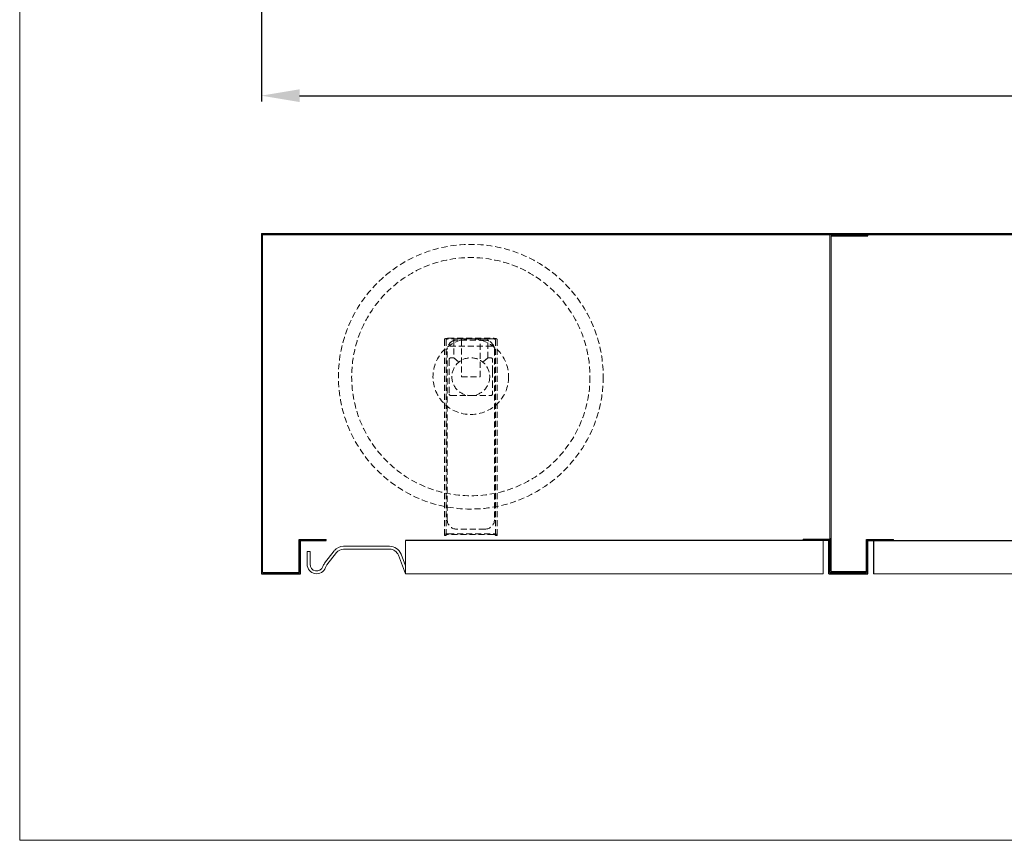
# Model space of a CAD drawing. Units: inches. Extents: x 0 to 1800, y 0 to 1273.
# Drawn here: x 0 to 521, y 0 to 434 of the extents above; entities that cross this region are included whole.
import ezdxf

# ---------------------------------------------------------------- set-up
doc = ezdxf.new("R2010")
doc.units = ezdxf.units.IN
doc.linetypes.add('HIDDEN2', pattern=[4.7625, 3.175, -1.5875])
doc.layers.get('0').update_dxf_attribs({"lineweight": 20})
for name, color, linetype in [('DEFAULT', 7, 'Continuous'), ('ZAWOREK', 7, 'Continuous'), ('ZBIORNIK', 7, 'Continuous')]:
    doc.layers.add(name, color=color, linetype=linetype)
doc.styles.add('wymiarowanie', font='simplex.shx', dxfattribs={"height": 20})
doc.dimstyles.new('ISO-25_WS', dxfattribs={"dimscale": 10.08201, "dimtxt": 1, "dimasz": 2, "dimexe": 0.3, "dimexo": 0, "dimgap": 0.5, "dimtad": 1, "dimdec": 4, "dimdsep": 46, "dimtxsty": 'wymiarowanie', "dimcen": 1, "dimclrd": 1, "dimclre": 1, "dimclrt": 1, "dimadec": 0, "dimazin": 0, "dimtfac": 1, "dimtdec": 4, "dimtmove": 0, "dimatfit": 3, "dimfxl": 1, "dimtolj": 1, "dimtzin": 0, "dimarcsym": 0})

# ---------------------------------------------------------------- blocks, each defined once
blk = doc.blocks.new('*D231')
at = {"color": 1, "lineweight": -2}
for p, q in [((127.79, 443.83), (127.79, 390.81)), ((1027.79, 443.83), (1027.79, 390.81)), ((147.96, 393.83), (1007.63, 393.83))]:
    blk.add_line(p, q, dxfattribs=at)
at = {"color": 1}
for points in [[(147.96, 397.19), (147.96, 390.47), (127.79, 393.83)], [(1007.63, 390.47), (1007.63, 397.19), (1027.79, 393.83)]]:
    blk.add_solid(points, dxfattribs=at)
at = {"layer": 'Defpoints', "color": 0}
for p in [(127.79, 443.83), (1027.79, 443.83), (1027.79, 393.83)]:
    blk.add_point(p, dxfattribs=at)
at = {"color": 1, "ltscale": 169.333333, "insert": (577.79, 408.87), "char_height": 20, "attachment_point": 5, "style": 'wymiarowanie'}
blk.add_mtext('\\A1;900', dxfattribs=at)
blk = doc.blocks.new('gasnica_top')
at = {"layer": 'ZAWOREK', "color": 1, "linetype": 'HIDDEN2', "lineweight": 9}
for p, q in [((224.52, 261.46), (224.52, 364.82)), ((225.52, 261.46), (225.52, 364.82)), ((226.52, 365.51), (250.52, 365.51)), ((250.52, 365.16), (226.52, 365.16)), ((229.52, 364.9), (229.52, 355.19)), ((247.22, 365.2), (229.82, 365.2)), ((246.02, 364.57), (231.02, 364.57)), ((233.52, 364.9), (233.52, 345.2)), ((243.52, 345.2), (243.52, 364.9)), ((247.52, 355.19), (247.52, 364.9)), ((251.52, 261.46), (251.52, 364.82)), ((252.52, 261.46), (252.52, 364.82)), ((226.02, 269.57), (226.02, 359.57)), ((249.59, 361.38), (227.46, 361.38)), ((251.02, 359.57), (251.02, 269.57)), ((227.02, 354.2), (227.02, 336.2)), ((229.54, 355.2), (228.02, 355.2)), ((249.02, 355.2), (247.5, 355.2)), ((250.02, 347.89), (250.02, 354.2)), ((233.52, 345.2), (243.52, 345.2)), ((250.02, 347.89), (250.02, 342.52)), ((250.02, 342.52), (250.02, 336.2)), ((228.02, 335.2), (238.52, 335.2)), ((238.52, 335.2), (249.02, 335.2)), ((224.52, 261.46), (224.52, 261.28)), ((224.52, 261.28), (225.52, 261.28)), ((225.52, 261.28), (225.52, 261.46)), ((226.52, 262.14), (250.52, 262.14)), ((250.52, 261.8), (226.52, 261.8)), ((246.02, 264.57), (231.02, 264.57)), ((251.52, 261.46), (251.52, 261.46)), ((251.52, 261.46), (251.52, 261.28)), ((251.52, 261.28), (252.52, 261.28)), ((252.52, 261.28), (252.52, 261.46))]:
    blk.add_line(p, q, dxfattribs=at)
blk.add_circle((238.52, 345.2), 10, dxfattribs=at)
for centre, radius, start, end in [((231.02, 359.57), 5, 90, 114.2807), ((229.82, 364.9), 0.3, 90, 180), ((233.22, 364.9), 0.3, 0, 90), ((243.82, 364.9), 0.3, 90, 180), ((246.02, 359.57), 5, 65.7193, 90), ((247.22, 364.9), 0.3, 0, 90), ((231.02, 359.57), 5, 114.2807, 180), ((246.02, 359.57), 5, 0, 52.8613), ((228.02, 354.2), 1, 90, 180), ((291.42, 423.83), 92.41, 227.9505, 229.876), ((185.63, 423.83), 92.42, 310.1241, 312.0494), ((249.02, 354.2), 1, 0, 90), ((232.17, 353.51), 0.459, 228.7501, 311.2499), ((244.88, 353.51), 0.459, 228.7504, 311.2496), ((228.02, 336.2), 1, 180, 270), ((249.02, 336.2), 1, 270, 0), ((231.02, 269.57), 5, 180, 270), ((246.02, 269.57), 5, 270, 0)]:
    blk.add_arc(centre, radius, start, end, dxfattribs=at)
for centre, major_axis, start_param, end_param in [((226.52, 364.82), (-2, 0), 4.712389, 6.283185), ((226.52, 364.82), (1, 0), 1.570796, 3.141593), ((250.52, 364.82), (-2, 0), 3.141593, 4.712389), ((250.52, 364.82), (1, 0), 0.000874, 1.570796), ((226.52, 261.46), (-2, 0), 4.712389, 6.283185), ((226.52, 261.46), (1, 0), 1.570796, 3.141593), ((250.52, 261.46), (-2, 0), 3.141593, 4.712389), ((250.52, 261.46), (1, 0), 0.000874, 1.570796)]:
    blk.add_ellipse(centre, major_axis=major_axis, ratio=0.34202, start_param=start_param, end_param=end_param, dxfattribs=at)
for points, knots in [([(228.97, 364.13), (228.37, 363.86), (227.85, 363.48), (227.3, 362.72), (227.15, 362.43), (227.07, 361.97), (227.06, 361.81), (227.15, 361.51), (227.29, 361.38), (227.46, 361.38)], [0, 0, 0, 0, 0.5, 0.5, 0.75, 0.75, 0.875, 0.875, 1, 1, 1, 1]), ([(249.59, 361.38), (249.76, 361.38), (249.89, 361.51), (249.99, 361.81), (249.98, 361.97), (249.89, 362.43), (249.75, 362.71), (249.2, 363.48), (248.67, 363.86), (248.08, 364.13)], [0, 0, 0, 0, 0.125, 0.125, 0.25, 0.25, 0.5, 0.5, 1, 1, 1, 1])]:
    blk.add_open_spline(points, degree=3, knots=knots, dxfattribs=at)
at = {"layer": 'ZBIORNIK', "color": 1, "linetype": 'HIDDEN2', "lineweight": 9}
for radius in [70, 63, 20]:
    blk.add_circle((238.52, 345.2), radius, dxfattribs=at)

msp = doc.modelspace()

# ---------------------------------------------------------------- linework, layer by layer
for p, q in [((127.79385, 320.98385), (127.79385, 140.98385)), ((128.39385, 320.38385), (128.39385, 141.58385)), ((428.39385, 320.38385), (428.39385, 141.58385)), ((428.99385, 319.78385), (428.99385, 142.18385)), ((203.99385, 158.58385), (203.99385, 140.98385)), ((424.79385, 158.58385), (424.79385, 140.98385)), ((151.99385, 145.98385), (151.99385, 152.82372)), ((153.49385, 152.82372), (151.99385, 152.82372)), ((153.49385, 145.98385), (153.49385, 152.82372)), ((166.30752, 153.18656), (161.2379, 146.54572)), ((167.4998, 152.27637), (162.43019, 145.63553)), ((171.26269, 155.48385), (195.55985, 155.48385)), ((171.26269, 153.98385), (195.55985, 153.98385)), ((201.6266, 151.31721), (203.99385, 145.16237)), ((200.22658, 150.77874), (203.99385, 140.98385)), ((203.99385, 140.98385), (424.79385, 140.98385)), ((951.59385, 140.98385), (451.39385, 140.98385))]:
    msp.add_line(p, q)
at = {"color": 1, "ltscale": 169.333333}
msp.add_line((427.79385, 140.98385), (427.79385, 140.98385), dxfattribs=at)
msp.add_lwpolyline([(1799.86105, 1272.62903), (0, 1272.62903), (0, 0), (1799.86105, 0)], close=True)
for centre, radius, start, end in [((171.26269, 148.98385), 6.5, 90, 138.8140748), ((171.26269, 148.98385), 5, 90, 138.8140748), ((195.55985, 148.98385), 6.5, 21.037511, 90), ((195.55985, 148.98385), 5, 21.037511, 90), ((156.99385, 145.98385), 5, 180, 340.2309584), ((156.99385, 145.98385), 3.5, 180, 340.2309584), ((166.40448, 142.60155), 6.5, 142.6419217, 160.2309584), ((166.40448, 142.60155), 5, 142.6419217, 160.2309584)]:
    msp.add_arc(centre, radius, start, end)
at = {"layer": 'DEFAULT'}
for p, q in [((127.79385, 320.98385), (1027.79385, 320.98385)), ((128.39385, 320.38385), (1027.19385, 320.38385)), ((128.39385, 320.38385), (1027.19385, 320.38385)), ((428.39385, 320.38385), (447.19385, 320.38385)), ((428.99385, 319.78385), (448.39385, 319.78385)), ((448.39385, 319.78385), (448.39385, 320.38385)), ((147.79385, 141.58385), (147.79385, 159.18385)), ((147.79385, 159.18385), (161.99385, 159.18385)), ((148.39385, 140.98385), (148.39385, 158.58385)), ((148.39385, 158.58385), (161.99385, 158.58385)), ((161.99385, 158.58385), (161.99385, 159.18385)), ((424.79385, 158.58385), (203.99385, 158.58385)), ((414.19385, 158.58385), (414.19385, 159.18385)), ((428.39385, 159.18385), (414.19385, 159.18385)), ((427.79385, 158.58385), (414.19385, 158.58385)), ((427.79385, 140.98385), (427.79385, 158.58385)), ((428.39385, 141.58385), (428.39385, 159.18385)), ((428.99385, 142.18385), (428.99385, 159.78385)), ((447.79385, 141.58385), (447.79385, 159.18385)), ((447.79385, 159.18385), (461.99385, 159.18385)), ((448.39385, 140.98385), (448.39385, 158.58385)), ((448.39385, 158.58385), (461.99385, 158.58385)), ((451.39385, 158.58385), (451.39385, 140.98385)), ((451.39385, 158.58385), (951.59385, 158.58385)), ((461.99385, 158.58385), (461.99385, 159.18385)), ((127.79385, 140.98385), (148.39385, 140.98385)), ((128.39385, 141.58385), (147.79385, 141.58385)), ((427.79385, 140.98385), (448.39385, 140.98385)), ((428.39385, 141.58385), (447.79385, 141.58385)), ((428.39385, 141.58385), (447.79385, 141.58385)), ((428.99385, 142.18385), (447.79385, 142.18385))]:
    msp.add_line(p, q, dxfattribs=at)

# ---------------------------------------------------------------- block references
at = {"color": 1, "ltscale": 169.333333}
msp.add_blockref('gasnica_top', (0, -100), dxfattribs=at)

# ---------------------------------------------------------------- dimensions: what is measured, and where the dimension line sits
dim = msp.add_linear_dim(base=(1027.79385, 393.831), p1=(127.79385, 443.831), p2=(1027.79385, 443.831), dimstyle='ISO-25_WS')
dim.commit()
dim.dimension.update_dxf_attribs({"geometry": '*D231', "text_midpoint": (577.79385, 408.872)})

doc.saveas('drawing.dxf')
